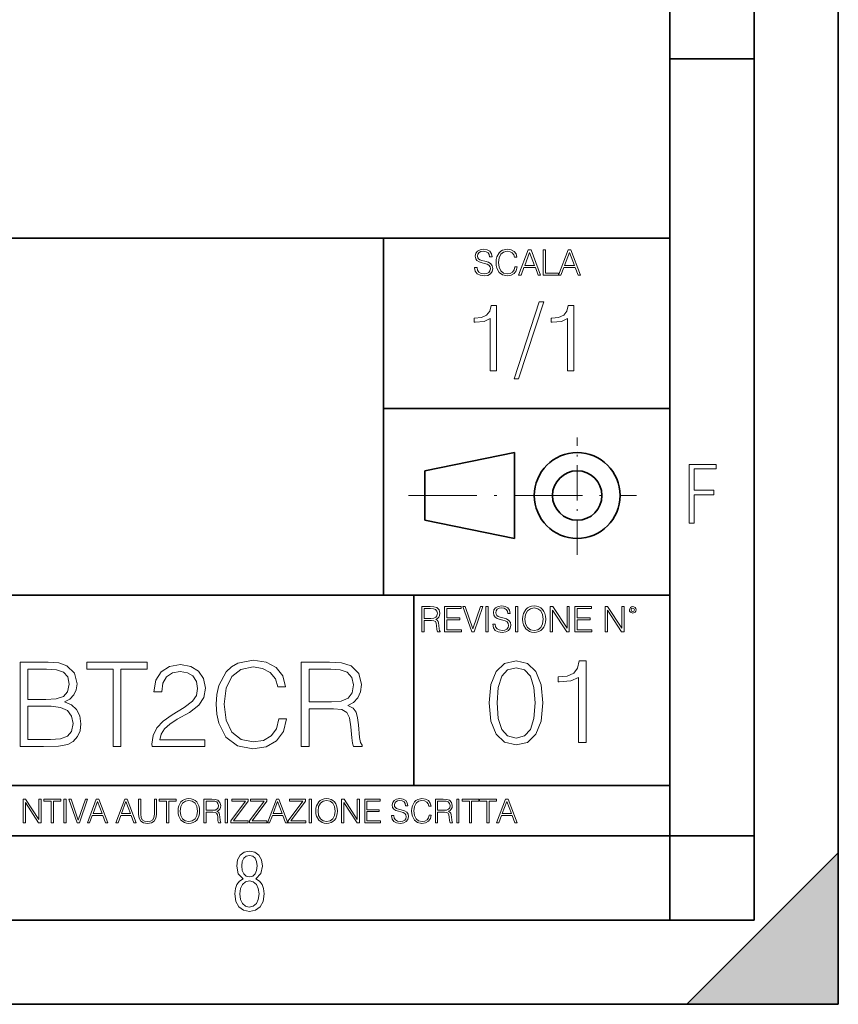
# Model space of a CAD drawing. Extents: x 0 to 420, y 0 to 297.
# Drawn here: x 371 to 420, y 0 to 58 of the extents above; entities that cross this region are included whole.
import ezdxf

# ---------------------------------------------------------------- set-up
doc = ezdxf.new("R2010")
doc.units = 0
doc.linetypes.add('DASHDOT', pattern=[18.5, 12, -3, 0.5, -3])

msp = doc.modelspace()

# ---------------------------------------------------------------- linework, layer by layer
at = {"color": 7, "lineweight": 35}
for p, q in [((420, 0), (420, 297)), ((420, 0), (420, 297)), ((415, 4.99976), (415, 292)), ((410, 9.99976), (410, 287)), ((410, 56.166401), (415, 56.166401)), ((234.999802, 45.500252), (410, 45.500252)), ((393, 24.300249), (393, 45.500252)), ((393, 35.384029), (410, 35.384029)), ((395.458008, 31.689131), (400.769989, 32.769131)), ((400.769989, 27.67433), (400.769989, 32.769131)), ((395.458008, 28.75433), (395.458008, 31.689131)), ((395.458008, 28.75433), (400.769989, 27.67433)), ((254.999802, 24.300249), (410, 24.300249)), ((394.799988, 24.300249), (394.799988, 13.00025)), ((234.999802, 13.00025), (410, 13.00025)), ((25.000401, 9.99976), (410, 9.99976)), ((234.999802, 10.00025), (410, 10.00025)), ((410, 9.99976), (415, 9.99976)), ((410, 4.99976), (410, 9.99976)), ((411, 0), (420, 9)), ((420, 0), (420, 9)), ((267.5, 4.99976), (415, 4.99976)), ((0, 0), (420, 0)), ((0, 0), (420, 0)), ((411, 0), (420, 0))]:
    msp.add_line(p, q, dxfattribs=at)
at = {"color": 7, "linetype": 'DASHDOT', "lineweight": 18, "ltscale": 0.173997}
msp.add_line((404.497986, 26.70113), (404.497986, 33.66103), dxfattribs=at)
at = {"color": 7, "linetype": 'DASHDOT', "lineweight": 18, "ltscale": 0.338425}
msp.add_line((394.484009, 30.221729), (408.020996, 30.221729), dxfattribs=at)
at = {"color": 7, "lineweight": 18}
for points in [[(398.408203, 43.764439), (398.408203, 43.754005), (398.443665, 43.545383), (398.552155, 43.393089), (398.727417, 43.301292), (398.967316, 43.267914), (399.18219, 43.29921), (399.34494, 43.384743), (399.447144, 43.520348), (399.484711, 43.701851), (399.455505, 43.862492), (399.369965, 43.98349), (399.223938, 44.0732), (399.013214, 44.142044), (398.837982, 44.185856), (398.723236, 44.223408), (398.646027, 44.275562), (398.600159, 44.346497), (398.585541, 44.442463), (398.606415, 44.561378), (398.673157, 44.651085), (398.781647, 44.705326), (398.929779, 44.726189), (399.084137, 44.703239), (399.200989, 44.638569), (399.271912, 44.534256), (399.299042, 44.392391), (399.440887, 44.392391), (399.403351, 44.584328), (399.303192, 44.728275), (399.146729, 44.817986), (398.936035, 44.849277), (398.729492, 44.817986), (398.575104, 44.736622), (398.477051, 44.60936), (398.443665, 44.446636), (398.468719, 44.288082), (398.543823, 44.177509), (398.671082, 44.098236), (398.85257, 44.039822), (398.994446, 44.004353), (399.150909, 43.954285), (399.259399, 43.893784), (399.321991, 43.808247), (399.342834, 43.687248), (399.31781, 43.564159), (399.244781, 43.47028), (399.12796, 43.409779), (398.969421, 43.391003), (398.789978, 43.416039), (398.658569, 43.489056), (398.577209, 43.605885), (398.550079, 43.764439)], [(400.796936, 43.799904), (400.755219, 43.626747), (400.661346, 43.497398), (400.521576, 43.418121), (400.342133, 43.391003), (400.125183, 43.434814), (399.962463, 43.564159), (399.858154, 43.776955), (399.822662, 44.064854), (399.858154, 44.348583), (399.960358, 44.555119), (400.121002, 44.682381), (400.337982, 44.726189), (400.509033, 44.701157), (400.644653, 44.630222), (400.738525, 44.517567), (400.782349, 44.371529), (400.917938, 44.371529), (400.867889, 44.567635), (400.748962, 44.717846), (400.56955, 44.813812), (400.337982, 44.849277), (400.066772, 44.795036), (399.954102, 44.730362), (399.858154, 44.640656), (399.726715, 44.394478), (399.691254, 44.23801), (399.680817, 44.062767), (399.691254, 43.883354), (399.726715, 43.726887), (399.856049, 43.476536), (400.062592, 43.320068), (400.333801, 43.267914), (400.57373, 43.305466), (400.757294, 43.407692), (400.878296, 43.574589), (400.932556, 43.799904)], [(401.020172, 43.309639), (401.164124, 43.309639), (401.335205, 43.768608), (402.011139, 43.768608), (402.180115, 43.309639), (402.324066, 43.309639), (401.754517, 44.809639), (401.589722, 44.809639)], [(401.381104, 43.891697), (401.671082, 44.663601), (401.963135, 43.891697)], [(402.482605, 43.309639), (403.390137, 43.309639), (403.390137, 43.432728), (402.6203, 43.432728), (402.6203, 44.809639), (402.482605, 44.809639)], [(403.390137, 43.309639), (403.534088, 43.309639), (403.705139, 43.768608), (404.381104, 43.768608), (404.550079, 43.309639), (404.694031, 43.309639), (404.124481, 44.809639), (403.959656, 44.809639)], [(403.751038, 43.891697), (404.041046, 44.663601), (404.333099, 43.891697)], [(402.242889, 41.733501), (400.746338, 37.160484), (401.018951, 37.160484), (402.509918, 41.733501)], [(399.338837, 37.6278), (399.706024, 37.6278), (399.706024, 41.516533), (399.383362, 41.516533), (399.299896, 41.166046), (399.116302, 40.926826), (398.810333, 40.787743), (398.398651, 40.748802), (398.376404, 40.748802), (398.376404, 40.509579), (398.432037, 40.509579), (398.977234, 40.55965), (399.338837, 40.726547)], [(403.922974, 37.6278), (404.290161, 37.6278), (404.290161, 41.516533), (403.967499, 41.516533), (403.884033, 41.166046), (403.70047, 40.926826), (403.39447, 40.787743), (402.982788, 40.748802), (402.960541, 40.748802), (402.960541, 40.509579), (403.016174, 40.509579), (403.561371, 40.55965), (403.922974, 40.726547)], [(411.14386, 28.569124), (411.43515, 28.569124), (411.43515, 30.265097), (412.619019, 30.265097), (412.619019, 30.532883), (411.43515, 30.532883), (411.43515, 31.79664), (412.75058, 31.79664), (412.75058, 32.069122), (411.14386, 32.069122)], [(395.266907, 22.126818), (395.404602, 22.126818), (395.404602, 22.798584), (395.842712, 22.798584), (395.990814, 22.783981), (396.080536, 22.733912), (396.126434, 22.635859), (396.149384, 22.479391), (396.166077, 22.281199), (396.178589, 22.187319), (396.199463, 22.126818), (396.351746, 22.126818), (396.351746, 22.14768), (396.320465, 22.195663), (396.303772, 22.285372), (396.284973, 22.510685), (396.270386, 22.637943), (396.243256, 22.735996), (396.189026, 22.809015), (396.097229, 22.859085), (396.199463, 22.913326), (396.276642, 22.992603), (396.32254, 23.099001), (396.339233, 23.228348), (396.291229, 23.428625), (396.15564, 23.566317), (395.980408, 23.618473), (395.767609, 23.626818), (395.266907, 23.626818)], [(395.404602, 22.921671), (395.404602, 23.503731), (395.794708, 23.503731), (395.957458, 23.495384), (396.084717, 23.451574), (396.166077, 23.355608), (396.197357, 23.224174), (396.172333, 23.084398), (396.10141, 22.990517), (395.978302, 22.936275), (395.80307, 22.921671)], [(396.616699, 22.126818), (397.624359, 22.126818), (397.624359, 22.249905), (396.754395, 22.249905), (396.754395, 22.836136), (397.526306, 22.836136), (397.526306, 22.959225), (396.754395, 22.959225), (396.754395, 23.503731), (397.599304, 23.503731), (397.599304, 23.626818), (396.616699, 23.626818)], [(398.231445, 22.126818), (398.379547, 22.126818), (398.899017, 23.626818), (398.759247, 23.626818), (398.306549, 22.302061), (397.853821, 23.626818), (397.709869, 23.626818)], [(399.07428, 22.126818), (399.211975, 22.126818), (399.211975, 23.626818), (399.07428, 23.626818)], [(399.48526, 22.581615), (399.48526, 22.571184), (399.520721, 22.362562), (399.629211, 22.210266), (399.804443, 22.118473), (400.044373, 22.085093), (400.259247, 22.116386), (400.421967, 22.201921), (400.5242, 22.337526), (400.561768, 22.51903), (400.532562, 22.679668), (400.447021, 22.800671), (400.300964, 22.890379), (400.090271, 22.959225), (399.915039, 23.003035), (399.800293, 23.040586), (399.723083, 23.092743), (399.677185, 23.163673), (399.662598, 23.259642), (399.683441, 23.378555), (399.750214, 23.468264), (399.858704, 23.522507), (400.006836, 23.543369), (400.161194, 23.52042), (400.278046, 23.455748), (400.348969, 23.351435), (400.376099, 23.209572), (400.517944, 23.209572), (400.480408, 23.401505), (400.380249, 23.545454), (400.223785, 23.635162), (400.013092, 23.666456), (399.806549, 23.635162), (399.652161, 23.553799), (399.554108, 23.42654), (399.520721, 23.263813), (399.545776, 23.105261), (399.62088, 22.99469), (399.748138, 22.915413), (399.929626, 22.856998), (400.071503, 22.821533), (400.227966, 22.771463), (400.336456, 22.710962), (400.399017, 22.625427), (400.419891, 22.504425), (400.394867, 22.381338), (400.321838, 22.287458), (400.205017, 22.226957), (400.046448, 22.208181), (399.867035, 22.233215), (399.735596, 22.306234), (399.654236, 22.423063), (399.627136, 22.581615)], [(400.832977, 22.126818), (400.970673, 22.126818), (400.970673, 23.626818), (400.832977, 23.626818)], [(401.252289, 22.875774), (401.262726, 22.698444), (401.300293, 22.544064), (401.437988, 22.295803), (401.654938, 22.139336), (401.788452, 22.099697), (401.93866, 22.085093), (402.086792, 22.099697), (402.220306, 22.139336), (402.339233, 22.204008), (402.439362, 22.295803), (402.518646, 22.408459), (402.577057, 22.544064), (402.612518, 22.698444), (402.627136, 22.875774), (402.614624, 23.051018), (402.577057, 23.205399), (402.518646, 23.341003), (402.439362, 23.455748), (402.339233, 23.545454), (402.220306, 23.610128), (402.086792, 23.651852), (401.93866, 23.666456), (401.788452, 23.651852), (401.654938, 23.610128), (401.538116, 23.545454), (401.437988, 23.455748), (401.300293, 23.205399), (401.262726, 23.048931)], [(401.394165, 22.875774), (401.433807, 23.155329), (401.544373, 23.366039), (401.717529, 23.497471), (401.93866, 23.543369), (402.161896, 23.497471), (402.332977, 23.366039), (402.445618, 23.157415), (402.48526, 22.875774), (402.445618, 22.592047), (402.332977, 22.383425), (402.161896, 22.251991), (401.93866, 22.208181), (401.715454, 22.251991), (401.544373, 22.383425), (401.431702, 22.592047)], [(402.89624, 22.126818), (403.033936, 22.126818), (403.033936, 23.414022), (403.87677, 22.126818), (404.029083, 22.126818), (404.029083, 23.626818), (403.891388, 23.626818), (403.891388, 22.339613), (403.048553, 23.626818), (402.89624, 23.626818)], [(404.36496, 22.126818), (405.37262, 22.126818), (405.37262, 22.249905), (404.502655, 22.249905), (404.502655, 22.836136), (405.274567, 22.836136), (405.274567, 22.959225), (404.502655, 22.959225), (404.502655, 23.503731), (405.347565, 23.503731), (405.347565, 23.626818), (404.36496, 23.626818)], [(406.148682, 22.126818), (406.286377, 22.126818), (406.286377, 23.414022), (407.129211, 22.126818), (407.281494, 22.126818), (407.281494, 23.626818), (407.143829, 23.626818), (407.143829, 22.339613), (406.300964, 23.626818), (406.148682, 23.626818)], [(407.596527, 23.428625), (407.611145, 23.351435), (407.652863, 23.288849), (407.792633, 23.232519), (407.932404, 23.288849), (407.974121, 23.351435), (407.990814, 23.428625), (407.974121, 23.503731), (407.932404, 23.568403), (407.867737, 23.610128), (407.792633, 23.626818), (407.715454, 23.610128), (407.652863, 23.568403)], [(407.692505, 23.430712), (407.72171, 23.501644), (407.792633, 23.532938), (407.861481, 23.501644), (407.892761, 23.430712), (407.863556, 23.359779), (407.792633, 23.330572), (407.719604, 23.357695)], [(371.424316, 15.314802), (372.808167, 15.314802), (373.705261, 15.328711), (374.247681, 15.426067), (374.574524, 15.613829), (374.82486, 15.898947), (374.977844, 16.246653), (375.033478, 16.663898), (374.963959, 17.129824), (374.769226, 17.512299), (374.463257, 17.790462), (374.059906, 17.957361), (374.372833, 18.131214), (374.609283, 18.381561), (374.748383, 18.680588), (374.804016, 19.035248), (374.644043, 19.66807), (374.199005, 20.113132), (373.712219, 20.273077), (373.079376, 20.314802), (371.424316, 20.314802)], [(372.995941, 19.90451), (373.580078, 19.862785), (373.997314, 19.723703), (374.247681, 19.445539), (374.331116, 19.007431), (374.240723, 18.555414), (373.990356, 18.284204), (373.559204, 18.145123), (372.954224, 18.110352), (371.88327, 18.110352), (371.88327, 19.90451)], [(376.938904, 15.314802), (377.397888, 15.314802), (377.397888, 19.90451), (378.955597, 19.90451), (378.955597, 20.314802), (375.381195, 20.314802), (375.381195, 19.90451), (376.938904, 19.90451)], [(379.254639, 15.314802), (382.39093, 15.314802), (382.39093, 15.704232), (379.706635, 15.704232), (379.7901, 16.044983), (379.998718, 16.357918), (380.311646, 16.643036), (380.749756, 16.928154), (381.472992, 17.338446), (382.029327, 17.7696), (382.321381, 18.228571), (382.418732, 18.770992), (382.314423, 19.348183), (382.015411, 19.793243), (381.549469, 20.071407), (380.944489, 20.17572), (380.283844, 20.064455), (379.797058, 19.75152), (379.4841, 19.250824), (379.365906, 18.562368), (379.82486, 18.562368), (379.894409, 19.083925), (380.109985, 19.459448), (380.457703, 19.681978), (380.930573, 19.765429), (381.354767, 19.695887), (381.68161, 19.501171), (381.88327, 19.181284), (381.959778, 18.757084), (381.88327, 18.34679), (381.660736, 17.999086), (381.153107, 17.623564), (380.443787, 17.199364), (379.915283, 16.816889), (379.539734, 16.413551), (379.3172, 15.968488), (379.247681, 15.460838)], [(386.778961, 16.949017), (386.639893, 16.371826), (386.326965, 15.940672), (385.861023, 15.676415), (385.26297, 15.586012), (384.539734, 15.732048), (383.997314, 16.163202), (383.649628, 16.87252), (383.531403, 17.832188), (383.649628, 18.777945), (383.990356, 19.466402), (384.525848, 19.890602), (385.249054, 20.036638), (385.819305, 19.95319), (386.271332, 19.716749), (386.584259, 19.341228), (386.730286, 18.854441), (387.182312, 18.854441), (387.015411, 19.508125), (386.619019, 20.008821), (386.020966, 20.328711), (385.249054, 20.44693), (384.345032, 20.266123), (383.969513, 20.050547), (383.649628, 19.75152), (383.211517, 18.930935), (383.093292, 18.409378), (383.058533, 17.825233), (383.093292, 17.22718), (383.211517, 16.705624), (383.64267, 15.87113), (384.331116, 15.349573), (385.235168, 15.17572), (386.034882, 15.300894), (386.646851, 15.641645), (387.050171, 16.197973), (387.230988, 16.949017)], [(388.114166, 15.314802), (388.57312, 15.314802), (388.57312, 17.554024), (390.033478, 17.554024), (390.527222, 17.505344), (390.826263, 17.338446), (390.979248, 17.011602), (391.055725, 16.490046), (391.111389, 15.829406), (391.153107, 15.516471), (391.222656, 15.314802), (391.730286, 15.314802), (391.730286, 15.384343), (391.625977, 15.544288), (391.570343, 15.843314), (391.507751, 16.594357), (391.459076, 17.018557), (391.368683, 17.3454), (391.187866, 17.588795), (390.881897, 17.755692), (391.222656, 17.936499), (391.47995, 18.200754), (391.632935, 18.555414), (391.688568, 18.986568), (391.528625, 19.654163), (391.076599, 20.113132), (390.492462, 20.286985), (389.783142, 20.314802), (388.114166, 20.314802)], [(388.57312, 17.964315), (388.57312, 19.90451), (389.873535, 19.90451), (390.415955, 19.876694), (390.840149, 19.730658), (391.111389, 19.410769), (391.215698, 18.97266), (391.132233, 18.506735), (390.895813, 18.1938), (390.485504, 18.012995), (389.901367, 17.964315)], [(399.273926, 17.909454), (399.378235, 16.824614), (399.684235, 16.038801), (400.184937, 15.565922), (400.866425, 15.405977), (401.540985, 15.558968), (402.048615, 16.038801), (402.354614, 16.817659), (402.465881, 17.9025), (402.354614, 18.980387), (402.048615, 19.766199), (401.540985, 20.239079), (400.866425, 20.405977), (400.184937, 20.246033), (399.684235, 19.773153), (399.378235, 18.987339)], [(399.746826, 17.909454), (399.809387, 18.827396), (400.018036, 19.481081), (400.365723, 19.863556), (400.866425, 19.995686), (401.360168, 19.863556), (401.714813, 19.481081), (401.923462, 18.827396), (401.992981, 17.909454), (401.923462, 16.977604), (401.714813, 16.330873), (401.360168, 15.941443), (400.866425, 15.816269), (400.365723, 15.941443), (400.018036, 16.330873), (399.809387, 16.984558)], [(404.56601, 15.545059), (405.024963, 15.545059), (405.024963, 20.405977), (404.621643, 20.405977), (404.517334, 19.967869), (404.287842, 19.668842), (403.905365, 19.494989), (403.390778, 19.44631), (403.362946, 19.44631), (403.362946, 19.147285), (403.432495, 19.147285), (404.113983, 19.209871), (404.56601, 19.418495)], [(371.88327, 15.725094), (371.88327, 17.70006), (373.267151, 17.70006), (373.823486, 17.630518), (374.233765, 17.442757), (374.477173, 17.122869), (374.560608, 16.684761), (374.477173, 16.211882), (374.233765, 15.919809), (373.823486, 15.766819), (373.232361, 15.725094)], [(371.602905, 10.781829), (371.731445, 10.781829), (371.731445, 11.98322), (372.518066, 10.781829), (372.660217, 10.781829), (372.660217, 12.181828), (372.531708, 12.181828), (372.531708, 10.980438), (371.745056, 12.181828), (371.602905, 12.181828)], [(373.271606, 10.781829), (373.400146, 10.781829), (373.400146, 12.066947), (373.836304, 12.066947), (373.836304, 12.181828), (372.835449, 12.181828), (372.835449, 12.066947), (373.271606, 12.066947)], [(374.019348, 10.781829), (374.147827, 10.781829), (374.147827, 12.181828), (374.019348, 12.181828)], [(374.80011, 10.781829), (374.938385, 10.781829), (375.423218, 12.181828), (375.292755, 12.181828), (374.870239, 10.94539), (374.447693, 12.181828), (374.313354, 12.181828)], [(375.41156, 10.781829), (375.545898, 10.781829), (375.705566, 11.210201), (376.336426, 11.210201), (376.494141, 10.781829), (376.62851, 10.781829), (376.096924, 12.181828), (375.943115, 12.181828)], [(375.748413, 11.325084), (376.019043, 12.045528), (376.291656, 11.325084)], [(377.097778, 10.781829), (377.232117, 10.781829), (377.391785, 11.210201), (378.022675, 11.210201), (378.180389, 10.781829), (378.314758, 10.781829), (377.783173, 12.181828), (377.629333, 12.181828)], [(377.434631, 11.325084), (377.705292, 12.045528), (377.977905, 11.325084)], [(378.453003, 12.181828), (378.453003, 11.282246), (378.486084, 11.046641), (378.585388, 10.877239), (378.750916, 10.777935), (378.984558, 10.742886), (379.216278, 10.777935), (379.381775, 10.877239), (379.483032, 11.046641), (379.518066, 11.282246), (379.518066, 12.181828), (379.389587, 12.181828), (379.389587, 11.29977), (379.366211, 11.103108), (379.294159, 10.964861), (379.169556, 10.88308), (378.984558, 10.857768), (378.797638, 10.88308), (378.673035, 10.964861), (378.602905, 11.103108), (378.581512, 11.29977), (378.581512, 12.181828)], [(380.117798, 10.781829), (380.246338, 10.781829), (380.246338, 12.066947), (380.682495, 12.066947), (380.682495, 12.181828), (379.681641, 12.181828), (379.681641, 12.066947), (380.117798, 12.066947)], [(380.79541, 11.480855), (380.805176, 11.315348), (380.84021, 11.171259), (380.968719, 10.939548), (381.171204, 10.793511), (381.295837, 10.756516), (381.436035, 10.742886), (381.57428, 10.756516), (381.698914, 10.793511), (381.809875, 10.853873), (381.903351, 10.939548), (381.977356, 11.044694), (382.03186, 11.171259), (382.064941, 11.315348), (382.078613, 11.480855), (382.066895, 11.644416), (382.03186, 11.788505), (381.977356, 11.91507), (381.903351, 12.022162), (381.809875, 12.10589), (381.698914, 12.166252), (381.57428, 12.205194), (381.436035, 12.218824), (381.295837, 12.205194), (381.171204, 12.166252), (381.062195, 12.10589), (380.968719, 12.022162), (380.84021, 11.788505), (380.805176, 11.642468)], [(380.927826, 11.480855), (380.964844, 11.741774), (381.068024, 11.938436), (381.229614, 12.061106), (381.436035, 12.103943), (381.644379, 12.061106), (381.804047, 11.938436), (381.90918, 11.74372), (381.946167, 11.480855), (381.90918, 11.216043), (381.804047, 11.021328), (381.644379, 10.898658), (381.436035, 10.857768), (381.227692, 10.898658), (381.068024, 11.021328), (380.962891, 11.216043)], [(382.329773, 10.781829), (382.458313, 10.781829), (382.458313, 11.408811), (382.867188, 11.408811), (383.005432, 11.395181), (383.089172, 11.348449), (383.132019, 11.256933), (383.153442, 11.110897), (383.169006, 10.925918), (383.180695, 10.838296), (383.200165, 10.781829), (383.342285, 10.781829), (383.342285, 10.8013), (383.31311, 10.846085), (383.297516, 10.929812), (383.279999, 11.140104), (383.266357, 11.258881), (383.241028, 11.350396), (383.19043, 11.418547), (383.104736, 11.465278), (383.200165, 11.515904), (383.272217, 11.589895), (383.315033, 11.6892), (383.330627, 11.809923), (383.285828, 11.99685), (383.159271, 12.125361), (382.995728, 12.17404), (382.797119, 12.181828), (382.329773, 12.181828)], [(382.458313, 11.523693), (382.458313, 12.066947), (382.822418, 12.066947), (382.974304, 12.059158), (383.093079, 12.018269), (383.169006, 11.928699), (383.198212, 11.806029), (383.174866, 11.67557), (383.108643, 11.587949), (382.993774, 11.537323), (382.8302, 11.523693)], [(383.599335, 10.781829), (383.727844, 10.781829), (383.727844, 12.181828), (383.599335, 12.181828)], [(383.928406, 10.781829), (384.96817, 10.781829), (384.96817, 10.89671), (384.080261, 10.89671), (384.954529, 12.070842), (384.954529, 12.181828), (383.994598, 12.181828), (383.994598, 12.066947), (384.794861, 12.066947), (383.928406, 10.900605)], [(385.036316, 10.781829), (386.076111, 10.781829), (386.076111, 10.89671), (385.188202, 10.89671), (386.062469, 12.070842), (386.062469, 12.181828), (385.102539, 12.181828), (385.102539, 12.066947), (385.902802, 12.066947), (385.036316, 10.900605)], [(386.10141, 10.781829), (386.235779, 10.781829), (386.395447, 11.210201), (387.026306, 11.210201), (387.184021, 10.781829), (387.318359, 10.781829), (386.786804, 12.181828), (386.632996, 12.181828)], [(386.438263, 11.325084), (386.708923, 12.045528), (386.981506, 11.325084)], [(387.343689, 10.781829), (388.383484, 10.781829), (388.383484, 10.89671), (387.495575, 10.89671), (388.369843, 12.070842), (388.369843, 12.181828), (387.409912, 12.181828), (387.409912, 12.066947), (388.210175, 12.066947), (387.343689, 10.900605)], [(388.584045, 10.781829), (388.712524, 10.781829), (388.712524, 12.181828), (388.584045, 12.181828)], [(388.975403, 11.480855), (388.985138, 11.315348), (389.020203, 11.171259), (389.148682, 10.939548), (389.351196, 10.793511), (389.47583, 10.756516), (389.616028, 10.742886), (389.754272, 10.756516), (389.878876, 10.793511), (389.989868, 10.853873), (390.083313, 10.939548), (390.157318, 11.044694), (390.211853, 11.171259), (390.244934, 11.315348), (390.258575, 11.480855), (390.246887, 11.644416), (390.211853, 11.788505), (390.157318, 11.91507), (390.083313, 12.022162), (389.989868, 12.10589), (389.878876, 12.166252), (389.754272, 12.205194), (389.616028, 12.218824), (389.47583, 12.205194), (389.351196, 12.166252), (389.242157, 12.10589), (389.148682, 12.022162), (389.020203, 11.788505), (388.985138, 11.642468)], [(389.107788, 11.480855), (389.144806, 11.741774), (389.247986, 11.938436), (389.409607, 12.061106), (389.616028, 12.103943), (389.824341, 12.061106), (389.984009, 11.938436), (390.089172, 11.74372), (390.12616, 11.480855), (390.089172, 11.216043), (389.984009, 11.021328), (389.824341, 10.898658), (389.616028, 10.857768), (389.407654, 10.898658), (389.247986, 11.021328), (389.142853, 11.216043)], [(390.509766, 10.781829), (390.638275, 10.781829), (390.638275, 11.98322), (391.424927, 10.781829), (391.567078, 10.781829), (391.567078, 12.181828), (391.438538, 12.181828), (391.438538, 10.980438), (390.651917, 12.181828), (390.509766, 12.181828)], [(391.880554, 10.781829), (392.821014, 10.781829), (392.821014, 10.89671), (392.009064, 10.89671), (392.009064, 11.443859), (392.729492, 11.443859), (392.729492, 11.558742), (392.009064, 11.558742), (392.009064, 12.066947), (392.797668, 12.066947), (392.797668, 12.181828), (391.880554, 12.181828)], [(393.477203, 11.206307), (393.477203, 11.196571), (393.510315, 11.001857), (393.611572, 10.859715), (393.775116, 10.77404), (393.999023, 10.742886), (394.199585, 10.772093), (394.351501, 10.851926), (394.446899, 10.978491), (394.481934, 11.147893), (394.454681, 11.297823), (394.374847, 11.410758), (394.238525, 11.494485), (394.04187, 11.558742), (393.878326, 11.599631), (393.77124, 11.63468), (393.699188, 11.683359), (393.656342, 11.749562), (393.6427, 11.83913), (393.66217, 11.950118), (393.724487, 12.033846), (393.825745, 12.084472), (393.963989, 12.103943), (394.108093, 12.082524), (394.217133, 12.022162), (394.283325, 11.924806), (394.308655, 11.792399), (394.44104, 11.792399), (394.406006, 11.971537), (394.312531, 12.10589), (394.166504, 12.189617), (393.969849, 12.218824), (393.777069, 12.189617), (393.632996, 12.113679), (393.541443, 11.994903), (393.510315, 11.843025), (393.533691, 11.695042), (393.60376, 11.591843), (393.722534, 11.517851), (393.891968, 11.463331), (394.024353, 11.430229), (394.17041, 11.383498), (394.271667, 11.32703), (394.330078, 11.247197), (394.349548, 11.134263), (394.326172, 11.019381), (394.257996, 10.931759), (394.148987, 10.875292), (394.000977, 10.857768), (393.833557, 10.881133), (393.710876, 10.949284), (393.634949, 11.058324), (393.609619, 11.206307)], [(395.706696, 11.239408), (395.667755, 11.077795), (395.580139, 10.957072), (395.449677, 10.88308), (395.282227, 10.857768), (395.079712, 10.898658), (394.927856, 11.019381), (394.830505, 11.21799), (394.797363, 11.486697), (394.830505, 11.751509), (394.925903, 11.944277), (395.075806, 12.063053), (395.27832, 12.103943), (395.437988, 12.080577), (395.564575, 12.014374), (395.652161, 11.909228), (395.693054, 11.772927), (395.819641, 11.772927), (395.772888, 11.955959), (395.661926, 12.096154), (395.494446, 12.185723), (395.27832, 12.218824), (395.025208, 12.168199), (394.920044, 12.107838), (394.830505, 12.02411), (394.707825, 11.794346), (394.674713, 11.64831), (394.664978, 11.48475), (394.674713, 11.317295), (394.707825, 11.171259), (394.828552, 10.937601), (395.021301, 10.791565), (395.274414, 10.742886), (395.498352, 10.777935), (395.669708, 10.873344), (395.782654, 11.029117), (395.833252, 11.239408)], [(396.080566, 10.781829), (396.209045, 10.781829), (396.209045, 11.408811), (396.617981, 11.408811), (396.756226, 11.395181), (396.839935, 11.348449), (396.882751, 11.256933), (396.904175, 11.110897), (396.919769, 10.925918), (396.931458, 10.838296), (396.950928, 10.781829), (397.093079, 10.781829), (397.093079, 10.8013), (397.063843, 10.846085), (397.048279, 10.929812), (397.030762, 11.140104), (397.01712, 11.258881), (396.991821, 11.350396), (396.941193, 11.418547), (396.85553, 11.465278), (396.950928, 11.515904), (397.022949, 11.589895), (397.065796, 11.6892), (397.08136, 11.809923), (397.036591, 11.99685), (396.910034, 12.125361), (396.74646, 12.17404), (396.547852, 12.181828), (396.080566, 12.181828)], [(396.209045, 11.523693), (396.209045, 12.066947), (396.573181, 12.066947), (396.725037, 12.059158), (396.843811, 12.018269), (396.919769, 11.928699), (396.948975, 11.806029), (396.925598, 11.67557), (396.859406, 11.587949), (396.744507, 11.537323), (396.580963, 11.523693)], [(397.350098, 10.781829), (397.478607, 10.781829), (397.478607, 12.181828), (397.350098, 12.181828)], [(398.099731, 10.781829), (398.228271, 10.781829), (398.228271, 12.066947), (398.664429, 12.066947), (398.664429, 12.181828), (397.663574, 12.181828), (397.663574, 12.066947), (398.099731, 12.066947)], [(399.13562, 10.781829), (399.26416, 10.781829), (399.26416, 12.066947), (399.700317, 12.066947), (399.700317, 12.181828), (398.699463, 12.181828), (398.699463, 12.066947), (399.13562, 12.066947)], [(399.708099, 10.781829), (399.842468, 10.781829), (400.002136, 11.210201), (400.632996, 11.210201), (400.79071, 10.781829), (400.925049, 10.781829), (400.393494, 12.181828), (400.239685, 12.181828)], [(400.044952, 11.325084), (400.315613, 12.045528), (400.588196, 11.325084)], [(384.656067, 7.458982), (384.444672, 7.32274), (384.294342, 7.125424), (384.200378, 6.871733), (384.17218, 6.566364), (384.228577, 6.115357), (384.402374, 5.786499), (384.674866, 5.584485), (385.041321, 5.514015), (385.403046, 5.584485), (385.675537, 5.786499), (385.844666, 6.115357), (385.905731, 6.566364), (385.872864, 6.871733), (385.7836, 7.125424), (385.628571, 7.32274), (385.421844, 7.458982), (385.708435, 7.764351), (385.802399, 8.201263), (385.746002, 8.577103), (385.595673, 8.858982), (385.356079, 9.037505), (385.041321, 9.098579), (384.721863, 9.037505), (384.482269, 8.858982), (384.331909, 8.577103), (384.280243, 8.201263), (384.374207, 7.759653)], [(385.497009, 8.220056), (385.464142, 7.942874), (385.374878, 7.740861), (385.229248, 7.614015), (385.041321, 7.571733), (384.843994, 7.614015), (384.703064, 7.740861), (384.6091, 7.942874), (384.580902, 8.220056), (384.6091, 8.483143), (384.703064, 8.680458), (384.848694, 8.802606), (385.041321, 8.844888), (385.229248, 8.802606), (385.374878, 8.680458), (385.464142, 8.483143)], [(385.605072, 6.566364), (385.562805, 6.228109), (385.450043, 5.979116), (385.266815, 5.82878), (385.022522, 5.777102), (384.797028, 5.82878), (384.623199, 5.983814), (384.510437, 6.232807), (384.47287, 6.571062), (384.510437, 6.885827), (384.627899, 7.125424), (384.811127, 7.27576), (385.041321, 7.332136), (385.266815, 7.27576), (385.445343, 7.125424), (385.562805, 6.885827)]]:
    msp.add_lwpolyline(points, close=True, dxfattribs=at)
at = {"color": 7, "lineweight": 35}
for radius in [2.548, 1.468]:
    msp.add_circle((404.497986, 30.221729), radius, dxfattribs=at)
at = {"color": 7, "lineweight": 5}
msp.add_solid([(420, 0), (411, 0), (420, 9)], dxfattribs=at)

doc.saveas('drawing.dxf')
